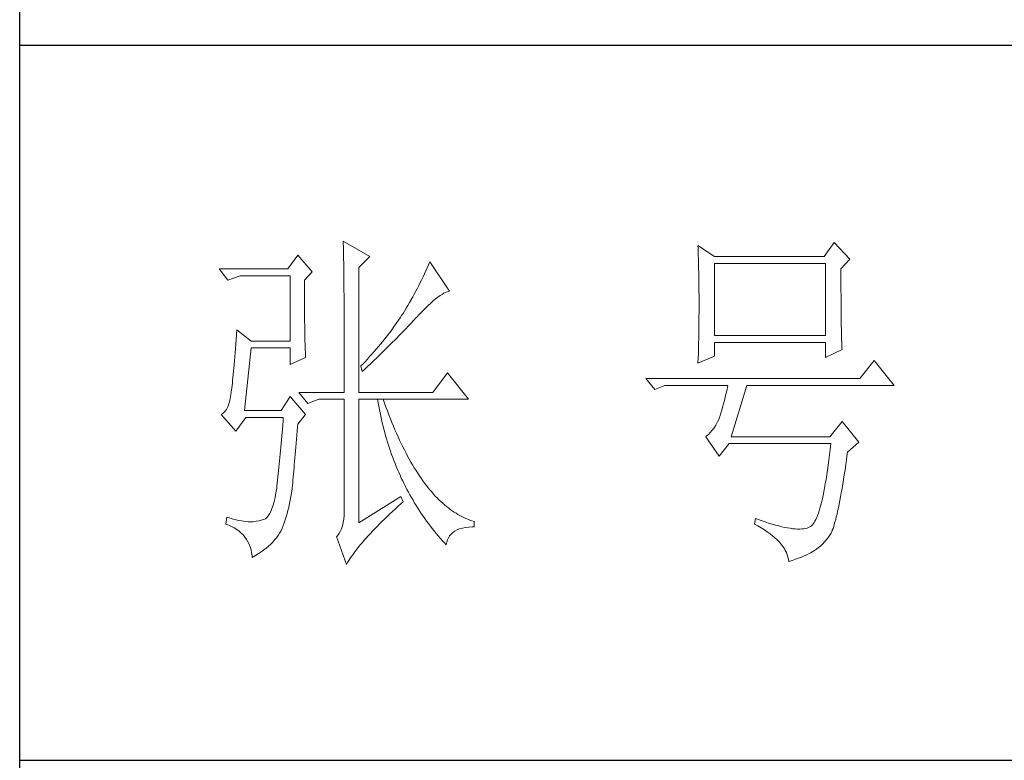
# Model space of a CAD drawing. Units: millimetres. Extents: x 51542 to 108618, y -146667 to -42707.
# Drawn here: x 108166 to 108330, y -69729 to -69605 of the extents above; entities that cross this region are included whole.
import ezdxf

# ---------------------------------------------------------------- set-up
doc = ezdxf.new("R2010")
doc.units = ezdxf.units.MM
doc.layers.add('轮廓线', color=7, linetype='Continuous', lineweight=25)

# ---------------------------------------------------------------- blocks, each defined once
blk = doc.blocks.new('文字')
at = {"layer": '轮廓线', "color": 7, "lineweight": 0}
for p, q in [((3765.42, 287.1), (3765.43, 286.9)), ((3769.15, 284.96), (3765.42, 287.1)), ((3765.43, 286.9), (3765.43, 286.68)), ((3765.43, 286.68), (3765.44, 286.45)), ((3765.44, 286.45), (3765.45, 286.21)), ((3765.45, 286.21), (3765.45, 285.96)), ((3765.45, 285.96), (3765.46, 285.69)), ((3815.17, 286.51), (3815.19, 286.05)), ((3817.5, 284.96), (3815.17, 286.51)), ((3815.19, 286.05), (3815.21, 285.59)), ((3834.29, 286.9), (3832.9, 284.96)), ((3836.47, 284.57), (3834.29, 286.9)), ((3759.04, 285.15), (3757.65, 283.21)), ((3761.06, 282.82), (3759.04, 285.15)), ((3765.46, 285.69), (3765.47, 285.41)), ((3765.47, 285.41), (3765.47, 285.11)), ((3765.47, 285.11), (3765.48, 284.81)), ((3765.48, 284.81), (3765.48, 284.49)), ((3765.48, 284.49), (3765.49, 284.15)), ((3767.59, 283.4), (3769.15, 284.96)), ((3815.21, 285.59), (3815.22, 285.12)), ((3815.22, 285.12), (3815.24, 284.65)), ((3815.24, 284.65), (3815.25, 284.18)), ((3832.9, 284.96), (3817.5, 284.96)), ((3835.23, 283.21), (3836.47, 284.57)), ((3757.65, 283.21), (3748.01, 283.21)), ((3748.01, 283.21), (3749.25, 281.65)), ((3765.49, 284.15), (3765.49, 283.81)), ((3765.49, 283.81), (3765.5, 283.45)), ((3765.5, 283.45), (3765.5, 283.08)), ((3767.59, 265.9), (3767.59, 283.4)), ((3777.19, 283.35), (3777, 282.94)), ((3777.37, 283.77), (3777.19, 283.35)), ((3777.55, 284.18), (3777.37, 283.77)), ((3780.34, 280.1), (3777.55, 284.18)), ((3815.25, 284.18), (3815.26, 283.7)), ((3815.26, 283.7), (3815.27, 283.23)), ((3815.27, 283.23), (3815.28, 282.75)), ((3817.5, 273.88), (3817.5, 283.99)), ((3817.5, 283.99), (3833.05, 283.99)), ((3833.05, 283.99), (3833.05, 273.88)), ((3835.23, 282.95), (3835.23, 283.21)), ((3749.25, 281.65), (3750.96, 282.24)), ((3750.96, 282.24), (3757.96, 282.24)), ((3757.96, 282.24), (3757.96, 273.1)), ((3759.98, 281.65), (3761.06, 282.82)), ((3765.5, 283.08), (3765.51, 282.69)), ((3765.51, 282.69), (3765.51, 282.29)), ((3765.51, 282.29), (3765.52, 281.88)), ((3765.52, 281.88), (3765.52, 281.46)), ((3776.62, 282.12), (3776.43, 281.71)), ((3776.82, 282.53), (3776.62, 282.12)), ((3777, 282.94), (3776.82, 282.53)), ((3815.28, 282.75), (3815.29, 282.26)), ((3815.29, 282.26), (3815.3, 281.78)), ((3815.3, 281.78), (3815.31, 281.29)), ((3835.23, 281.51), (3835.23, 282.95)), ((3759.98, 281.32), (3759.98, 281.65)), ((3759.98, 280.71), (3759.98, 281.32)), ((3759.98, 280.12), (3759.98, 280.71)), ((3765.52, 281.46), (3765.52, 281.02)), ((3765.52, 281.02), (3765.53, 280.57)), ((3765.53, 280.57), (3765.53, 280.1)), ((3775.82, 280.49), (3775.6, 280.09)), ((3776.02, 280.9), (3775.82, 280.49)), ((3776.23, 281.3), (3776.02, 280.9)), ((3776.43, 281.71), (3776.23, 281.3)), ((3815.31, 281.29), (3815.32, 280.3)), ((3835.23, 280.83), (3835.23, 281.51)), ((3835.23, 280.17), (3835.23, 280.83)), ((3759.98, 279.53), (3759.98, 280.12)), ((3759.98, 278.96), (3759.98, 279.53)), ((3759.99, 278.4), (3759.98, 278.96)), ((3765.53, 280.1), (3765.54, 279.63)), ((3765.54, 279.63), (3765.54, 279.13)), ((3765.54, 279.13), (3765.54, 278.63)), ((3775.17, 279.28), (3774.71, 278.49)), ((3775.39, 279.69), (3775.17, 279.28)), ((3775.6, 280.09), (3775.39, 279.69)), ((3778.05, 278.72), (3778.38, 279)), ((3778.38, 279), (3778.7, 279.25)), ((3778.7, 279.25), (3779, 279.46)), ((3779, 279.46), (3779.28, 279.64)), ((3779.28, 279.64), (3779.54, 279.8)), ((3779.54, 279.8), (3779.79, 279.92)), ((3779.79, 279.92), (3780.02, 280.01)), ((3780.02, 280.01), (3780.23, 280.07)), ((3780.23, 280.07), (3780.34, 280.1)), ((3815.32, 280.3), (3815.33, 279.31)), ((3815.33, 279.31), (3815.33, 277.32)), ((3835.24, 279.53), (3835.23, 280.17)), ((3835.24, 278.91), (3835.24, 279.53)), ((3759.99, 277.85), (3759.99, 278.4)), ((3760, 277.32), (3759.99, 277.85)), ((3765.54, 278.63), (3765.55, 278.11)), ((3765.55, 278.11), (3765.55, 277.58)), ((3765.55, 277.58), (3765.55, 277.04)), ((3774.25, 277.69), (3774.01, 277.3)), ((3774.48, 278.09), (3774.25, 277.69)), ((3774.71, 278.49), (3774.48, 278.09)), ((3776.54, 277.3), (3776.94, 277.7)), ((3776.94, 277.7), (3777.33, 278.07)), ((3777.33, 278.07), (3777.7, 278.41)), ((3777.7, 278.41), (3778.05, 278.72)), ((3835.24, 278.32), (3835.24, 278.91)), ((3835.25, 277.75), (3835.24, 278.32)), ((3835.25, 277.2), (3835.25, 277.75)), ((3760, 276.8), (3760, 277.32)), ((3760, 276.29), (3760, 276.8)), ((3760.01, 275.79), (3760, 276.29)), ((3765.55, 277.04), (3765.56, 276.48)), ((3765.56, 276.48), (3765.56, 275.91)), ((3773.4, 276.34), (3773.18, 276.01)), ((3773.61, 276.66), (3773.4, 276.34)), ((3773.81, 276.98), (3773.61, 276.66)), ((3774.01, 277.3), (3773.81, 276.98)), ((3775.35, 276.05), (3775.62, 276.34)), ((3775.62, 276.34), (3775.68, 276.4)), ((3775.68, 276.4), (3776.12, 276.87)), ((3776.12, 276.87), (3776.54, 277.3)), ((3815.32, 276.31), (3815.31, 275.81)), ((3815.33, 277.32), (3815.32, 276.31)), ((3835.26, 276.67), (3835.25, 277.2)), ((3835.26, 276.17), (3835.26, 276.67)), ((3760.02, 275.3), (3760.01, 275.79)), ((3760.03, 274.83), (3760.02, 275.3)), ((3760.03, 274.37), (3760.03, 274.83)), ((3765.56, 275.91), (3765.56, 275.33)), ((3765.56, 275.33), (3765.56, 274.74)), ((3772.49, 275.02), (3772.25, 274.69)), ((3772.73, 275.35), (3772.49, 275.02)), ((3772.96, 275.68), (3772.73, 275.35)), ((3773.18, 276.01), (3772.96, 275.68)), ((3773.95, 274.57), (3774.23, 274.87)), ((3774.23, 274.87), (3774.52, 275.17)), ((3774.52, 275.17), (3774.8, 275.46)), ((3774.8, 275.46), (3775.35, 276.05)), ((3815.3, 274.82), (3815.29, 274.34)), ((3815.31, 275.32), (3815.3, 274.82)), ((3815.31, 275.81), (3815.31, 275.32)), ((3835.27, 275.7), (3835.26, 276.17)), ((3835.28, 275.24), (3835.27, 275.7)), ((3835.29, 274.8), (3835.28, 275.24)), ((3750.44, 273.96), (3750.39, 273.29)), ((3750.49, 274.65), (3750.44, 273.96)), ((3752.51, 273.1), (3750.49, 274.65)), ((3760.04, 273.92), (3760.03, 274.37)), ((3760.05, 273.48), (3760.04, 273.92)), ((3760.06, 273.05), (3760.05, 273.48)), ((3765.56, 274.74), (3765.56, 274.12)), ((3765.56, 274.12), (3765.57, 273.5)), ((3765.57, 273.5), (3765.57, 272.87)), ((3771.48, 273.68), (3771.21, 273.34)), ((3771.74, 274.02), (3771.48, 273.68)), ((3772, 274.35), (3771.74, 274.02)), ((3772.25, 274.69), (3772, 274.35)), ((3772.78, 273.38), (3773.37, 273.98)), ((3773.37, 273.98), (3773.95, 274.57)), ((3815.29, 274.34), (3815.28, 273.85)), ((3815.28, 273.85), (3815.28, 273.37)), ((3833.05, 273.88), (3817.5, 273.88)), ((3835.3, 274.39), (3835.29, 274.8)), ((3835.3, 274.01), (3835.3, 274.39)), ((3835.31, 273.64), (3835.3, 274.01)), ((3835.32, 273.3), (3835.31, 273.64)), ((3750.34, 272.65), (3750.3, 272.03)), ((3750.39, 273.29), (3750.34, 272.65)), ((3751.58, 263.38), (3752.51, 272.13)), ((3757.96, 273.1), (3752.51, 273.1)), ((3752.51, 272.13), (3757.96, 272.13)), ((3757.96, 272.13), (3757.96, 269.79)), ((3760.07, 272.64), (3760.06, 273.05)), ((3760.08, 272.24), (3760.07, 272.64)), ((3760.1, 271.85), (3760.08, 272.24)), ((3765.57, 272.87), (3765.57, 272.22)), ((3765.57, 272.22), (3765.57, 271.56)), ((3770.36, 272.31), (3770.06, 271.96)), ((3770.65, 272.65), (3770.36, 272.31)), ((3770.93, 273), (3770.65, 272.65)), ((3771.21, 273.34), (3770.93, 273)), ((3771.27, 271.88), (3771.58, 272.18)), ((3771.58, 272.18), (3772.19, 272.78)), ((3772.19, 272.78), (3772.78, 273.38)), ((3815.25, 272.43), (3815.24, 271.96)), ((3815.26, 272.9), (3815.25, 272.43)), ((3815.28, 273.37), (3815.26, 272.9)), ((3817.5, 270.96), (3817.5, 272.9)), ((3817.5, 272.9), (3833.05, 272.9)), ((3833.05, 272.9), (3833.05, 270.77)), ((3835.34, 272.98), (3835.32, 273.3)), ((3835.35, 272.68), (3835.34, 272.98)), ((3835.36, 272.41), (3835.35, 272.68)), ((3835.37, 272.16), (3835.36, 272.41)), ((3835.38, 271.93), (3835.37, 272.16)), ((3750.2, 270.87), (3750.16, 270.33)), ((3750.25, 271.44), (3750.2, 270.87)), ((3750.3, 272.03), (3750.25, 271.44)), ((3757.96, 269.79), (3760.13, 270.77)), ((3760.11, 271.48), (3760.1, 271.85)), ((3760.12, 271.12), (3760.11, 271.48)), ((3760.13, 270.77), (3760.12, 271.12)), ((3765.57, 271.56), (3765.57, 270.88)), ((3765.57, 270.88), (3765.57, 269.49)), ((3769.13, 270.91), (3768.81, 270.56)), ((3769.45, 271.26), (3769.13, 270.91)), ((3769.76, 271.62), (3769.45, 271.26)), ((3770.06, 271.96), (3769.76, 271.62)), ((3770.02, 270.66), (3770.65, 271.27)), ((3770.65, 271.27), (3770.96, 271.57)), ((3770.96, 271.57), (3771.27, 271.88)), ((3815.17, 269.99), (3817.5, 270.96)), ((3815.23, 271.49), (3815.19, 270.58)), ((3815.24, 271.96), (3815.23, 271.49)), ((3833.05, 270.77), (3835.38, 271.93)), ((3750.07, 269.31), (3750.03, 268.84)), ((3750.12, 269.81), (3750.07, 269.31)), ((3750.16, 270.33), (3750.12, 269.81)), ((3765.57, 269.49), (3765.57, 268.78)), ((3768.15, 269.85), (3767.91, 269.6)), ((3767.91, 269.6), (3768.06, 268.82)), ((3768.48, 270.2), (3768.15, 269.85)), ((3768.39, 269.13), (3768.72, 269.44)), ((3768.81, 270.56), (3768.48, 270.2)), ((3768.72, 269.44), (3769.38, 270.05)), ((3769.38, 270.05), (3769.7, 270.35)), ((3769.7, 270.35), (3770.02, 270.66)), ((3815.18, 270.13), (3815.17, 269.99)), ((3815.19, 270.58), (3815.18, 270.13)), ((3839.89, 270.38), (3837.87, 267.85)), ((3842.69, 266.88), (3839.89, 270.38)), ((3749.95, 267.97), (3749.91, 267.58)), ((3749.99, 268.39), (3749.95, 267.97)), ((3750.03, 268.84), (3749.99, 268.39)), ((3765.57, 268.78), (3765.57, 265.9)), ((3768.06, 268.82), (3768.39, 269.13)), ((3780.03, 268.63), (3778.01, 265.9)), ((3782.99, 264.93), (3780.03, 268.63)), ((3749.8, 266.53), (3749.76, 266.23)), ((3749.83, 266.86), (3749.8, 266.53)), ((3749.87, 267.2), (3749.83, 266.86)), ((3749.91, 267.58), (3749.87, 267.2)), ((3837.87, 267.85), (3807.86, 267.85)), ((3807.86, 267.85), (3809.11, 266.29)), ((3809.11, 266.29), (3810.51, 266.88)), ((3810.51, 266.88), (3819.37, 266.88)), ((3819.37, 266.88), (3819.25, 266.31)), ((3819.84, 259.68), (3822.01, 266.88)), ((3822.01, 266.88), (3842.69, 266.88)), ((3749.63, 265.3), (3749.51, 264.77)), ((3749.72, 265.9), (3749.63, 265.3)), ((3749.76, 266.23), (3749.72, 265.96)), ((3749.72, 265.96), (3749.72, 265.9)), ((3757.96, 265.32), (3756.71, 263.38)), ((3760.13, 262.79), (3757.96, 265.32)), ((3759.2, 265.9), (3760.44, 264.35)), ((3759.2, 265.9), (3765.57, 265.9)), ((3767.59, 265.9), (3778.01, 265.9)), ((3819, 265.26), (3818.88, 264.77)), ((3819.13, 265.78), (3819, 265.26)), ((3819.25, 266.31), (3819.13, 265.78)), ((3749.22, 263.87), (3749.03, 263.51)), ((3749.38, 264.29), (3749.22, 263.87)), ((3749.51, 264.77), (3749.38, 264.29)), ((3760.44, 264.35), (3762, 264.93)), ((3762, 264.93), (3765.57, 264.93)), ((3765.57, 264.93), (3765.57, 249.18)), ((3767.59, 247.63), (3767.59, 264.93)), ((3767.59, 264.93), (3782.99, 264.93)), ((3770.24, 264.93), (3770.32, 264.45)), ((3770.32, 264.45), (3770.41, 263.97)), ((3770.41, 263.97), (3770.5, 263.5)), ((3771.2, 264.41), (3771.02, 264.93)), ((3771.41, 263.85), (3771.2, 264.41)), ((3771.62, 263.29), (3771.41, 263.85)), ((3818.64, 263.85), (3818.52, 263.42)), ((3818.76, 264.29), (3818.64, 263.85)), ((3818.88, 264.77), (3818.76, 264.29)), ((3748.58, 262.97), (3748.32, 262.8)), ((3748.32, 262.8), (3748.32, 262.79)), ((3748.32, 262.79), (3750.34, 260.46)), ((3748.82, 263.21), (3748.58, 262.97)), ((3749.03, 263.51), (3748.82, 263.21)), ((3750.34, 260.46), (3751.74, 262.4)), ((3756.71, 263.38), (3751.58, 263.38)), ((3751.74, 262.4), (3757.02, 262.4)), ((3757.02, 262.4), (3756.98, 261.86)), ((3759.04, 261.43), (3760.13, 262.79)), ((3770.5, 263.5), (3770.59, 263.03)), ((3770.59, 263.03), (3770.69, 262.56)), ((3770.69, 262.56), (3770.79, 262.1)), ((3771.83, 262.75), (3771.62, 263.29)), ((3772.04, 262.21), (3771.83, 262.75)), ((3818.27, 262.64), (3818.15, 262.28)), ((3818.39, 263.02), (3818.27, 262.64)), ((3818.52, 263.42), (3818.39, 263.02)), ((3756.93, 261.32), (3756.89, 260.79)), ((3756.98, 261.86), (3756.93, 261.32)), ((3758.97, 260.47), (3759.01, 261.06)), ((3759.01, 261.06), (3759.04, 261.43)), ((3770.79, 262.1), (3770.9, 261.64)), ((3770.9, 261.64), (3771.01, 261.18)), ((3771.01, 261.18), (3771.13, 260.73)), ((3772.25, 261.69), (3772.04, 262.21)), ((3772.46, 261.17), (3772.25, 261.69)), ((3772.68, 260.67), (3772.46, 261.17)), ((3817.67, 261.32), (3817.43, 260.94)), ((3817.91, 261.75), (3817.67, 261.32)), ((3818.13, 262.21), (3817.91, 261.75)), ((3818.15, 262.28), (3818.13, 262.21)), ((3835.38, 261.82), (3833.67, 259.68)), ((3837.72, 258.9), (3835.38, 261.82)), ((3756.8, 259.75), (3756.75, 259.24)), ((3756.84, 260.27), (3756.8, 259.75)), ((3756.89, 260.79), (3756.84, 260.27)), ((3758.87, 259.33), (3758.92, 259.89)), ((3758.92, 259.89), (3758.97, 260.47)), ((3771.13, 260.73), (3771.25, 260.28)), ((3771.25, 260.28), (3771.37, 259.83)), ((3771.37, 259.83), (3771.5, 259.38)), ((3772.9, 260.17), (3772.68, 260.67)), ((3773.11, 259.68), (3772.9, 260.17)), ((3773.33, 259.2), (3773.11, 259.68)), ((3816.35, 259.75), (3816.26, 259.68)), ((3816.26, 259.68), (3818.13, 256.96)), ((3816.64, 259.99), (3816.35, 259.75)), ((3816.91, 260.27), (3816.64, 259.99)), ((3817.18, 260.58), (3816.91, 260.27)), ((3817.43, 260.94), (3817.18, 260.58)), ((3833.67, 259.68), (3819.84, 259.68)), ((3756.71, 258.74), (3756.66, 258.24)), ((3756.75, 259.24), (3756.71, 258.74)), ((3758.78, 258.24), (3758.82, 258.78)), ((3758.82, 258.78), (3758.87, 259.33)), ((3771.5, 259.38), (3771.64, 258.94)), ((3771.64, 258.94), (3771.77, 258.5)), ((3771.77, 258.5), (3771.92, 258.07)), ((3773.56, 258.74), (3773.33, 259.2)), ((3773.78, 258.28), (3773.56, 258.74)), ((3774.01, 257.83), (3773.78, 258.28)), ((3818.13, 256.96), (3819.53, 258.71)), ((3819.53, 258.71), (3833.83, 258.71)), ((3833.83, 258.71), (3833.74, 257.91)), ((3836.16, 257.54), (3837.72, 258.9)), ((3756.57, 257.26), (3756.53, 256.79)), ((3756.62, 257.75), (3756.57, 257.26)), ((3756.66, 258.24), (3756.62, 257.75)), ((3758.65, 256.71), (3758.69, 257.21)), ((3758.69, 257.21), (3758.73, 257.72)), ((3758.73, 257.72), (3758.78, 258.24)), ((3771.92, 258.07), (3772.06, 257.64)), ((3772.06, 257.64), (3772.21, 257.21)), ((3772.21, 257.21), (3772.37, 256.78)), ((3774.23, 257.39), (3774.01, 257.83)), ((3774.46, 256.96), (3774.23, 257.39)), ((3774.69, 256.54), (3774.46, 256.96)), ((3833.64, 257.14), (3833.55, 256.39)), ((3833.74, 257.91), (3833.64, 257.14)), ((3836.01, 256.5), (3836.12, 257.28)), ((3836.12, 257.28), (3836.16, 257.54)), ((3756.44, 255.85), (3756.39, 255.39)), ((3756.48, 256.31), (3756.44, 255.85)), ((3756.53, 256.79), (3756.48, 256.31)), ((3758.52, 255.3), (3758.56, 255.76)), ((3758.56, 255.76), (3758.61, 256.23)), ((3758.61, 256.23), (3758.65, 256.71)), ((3772.37, 256.78), (3772.53, 256.36)), ((3772.53, 256.36), (3772.69, 255.94)), ((3772.69, 255.94), (3772.86, 255.52)), ((3772.86, 255.52), (3773.03, 255.11)), ((3774.92, 256.13), (3774.69, 256.54)), ((3775.16, 255.73), (3774.92, 256.13)), ((3775.39, 255.33), (3775.16, 255.73)), ((3833.44, 255.68), (3833.35, 254.99)), ((3833.55, 256.39), (3833.44, 255.68)), ((3835.8, 255.03), (3835.91, 255.75)), ((3835.91, 255.75), (3836.01, 256.5)), ((3756.3, 254.49), (3756.26, 254.04)), ((3756.35, 254.93), (3756.3, 254.49)), ((3756.39, 255.39), (3756.35, 254.93)), ((3758.41, 254.02), (3758.45, 254.43)), ((3758.45, 254.43), (3758.48, 254.86)), ((3758.48, 254.86), (3758.52, 255.3)), ((3773.03, 255.11), (3773.21, 254.7)), ((3773.21, 254.7), (3773.39, 254.29)), ((3773.39, 254.29), (3773.57, 253.88)), ((3775.63, 254.95), (3775.39, 255.33)), ((3775.87, 254.58), (3775.63, 254.95)), ((3776.11, 254.22), (3775.87, 254.58)), ((3776.35, 253.86), (3776.11, 254.22)), ((3833.25, 254.33), (3833.15, 253.7)), ((3833.35, 254.99), (3833.25, 254.33)), ((3835.59, 253.67), (3835.69, 254.34)), ((3835.69, 254.34), (3835.8, 255.03)), ((3756.12, 252.76), (3756.09, 252.49)), ((3756.17, 253.18), (3756.12, 252.76)), ((3756.21, 253.61), (3756.17, 253.18)), ((3756.26, 254.04), (3756.21, 253.61)), ((3758.27, 252.49), (3758.3, 252.85)), ((3758.3, 252.85), (3758.34, 253.23)), ((3758.34, 253.23), (3758.37, 253.62)), ((3758.37, 253.62), (3758.41, 254.02)), ((3773.57, 253.88), (3773.76, 253.49)), ((3773.76, 253.49), (3773.96, 253.09)), ((3773.96, 253.09), (3774.16, 252.69)), ((3776.59, 253.52), (3776.35, 253.86)), ((3776.83, 253.18), (3776.59, 253.52)), ((3777.08, 252.86), (3776.83, 253.18)), ((3777.33, 252.54), (3777.08, 252.86)), ((3833.04, 253.1), (3832.94, 252.53)), ((3833.15, 253.7), (3833.04, 253.1)), ((3835.38, 252.41), (3835.48, 253.02)), ((3835.48, 253.02), (3835.59, 253.67)), ((3755.98, 251.8), (3755.86, 251.17)), ((3756.09, 252.49), (3755.98, 251.8)), ((3758.08, 251.28), (3758.16, 251.8)), ((3758.16, 251.8), (3758.24, 252.33)), ((3758.24, 252.33), (3758.27, 252.49)), ((3774.16, 252.69), (3774.36, 252.3)), ((3774.36, 252.3), (3774.56, 251.91)), ((3774.56, 251.91), (3774.77, 251.53)), ((3774.77, 251.53), (3774.99, 251.15)), ((3777.58, 252.23), (3777.33, 252.54)), ((3777.83, 251.94), (3777.58, 252.23)), ((3778.08, 251.65), (3777.83, 251.94)), ((3778.34, 251.37), (3778.08, 251.65)), ((3778.59, 251.11), (3778.34, 251.37)), ((3832.73, 251.46), (3832.62, 250.97)), ((3832.83, 251.98), (3832.73, 251.46)), ((3832.94, 252.53), (3832.83, 251.98)), ((3835.17, 251.26), (3835.27, 251.82)), ((3835.27, 251.82), (3835.38, 252.41)), ((3755.59, 250.08), (3755.43, 249.63)), ((3755.73, 250.6), (3755.59, 250.08)), ((3755.86, 251.17), (3755.73, 250.6)), ((3757.78, 249.82), (3757.88, 250.3)), ((3757.88, 250.3), (3757.98, 250.78)), ((3757.98, 250.78), (3758.08, 251.28)), ((3773.5, 251.32), (3767.59, 247.63)), ((3773.15, 249.95), (3773.57, 250.32)), ((3773.81, 250.54), (3773.5, 251.32)), ((3773.57, 250.32), (3773.81, 250.54)), ((3774.99, 251.15), (3775.21, 250.77)), ((3775.21, 250.77), (3775.44, 250.39)), ((3775.44, 250.39), (3775.66, 250.02)), ((3775.66, 250.02), (3775.9, 249.65)), ((3778.85, 250.85), (3778.59, 251.11)), ((3779.11, 250.6), (3778.85, 250.85)), ((3779.37, 250.36), (3779.11, 250.6)), ((3779.64, 250.13), (3779.37, 250.36)), ((3779.9, 249.91), (3779.64, 250.13)), ((3832.4, 250.08), (3832.29, 249.68)), ((3832.51, 250.51), (3832.4, 250.08)), ((3832.62, 250.97), (3832.51, 250.51)), ((3834.87, 249.73), (3834.97, 250.21)), ((3834.97, 250.21), (3835.07, 250.72)), ((3835.07, 250.72), (3835.17, 251.26)), ((3754.91, 248.59), (3754.72, 248.36)), ((3755.1, 248.88), (3754.91, 248.59)), ((3755.27, 249.22), (3755.1, 248.88)), ((3755.43, 249.63), (3755.27, 249.22)), ((3757.43, 248.47), (3757.55, 248.91)), ((3757.55, 248.91), (3757.67, 249.36)), ((3757.67, 249.36), (3757.78, 249.82)), ((3765.56, 248.63), (3765.51, 248.12)), ((3765.57, 249.18), (3765.56, 248.63)), ((3771.58, 248.49), (3771.96, 248.85)), ((3771.96, 248.85), (3772.35, 249.21)), ((3772.35, 249.21), (3772.74, 249.58)), ((3772.74, 249.58), (3773.15, 249.95)), ((3775.9, 249.65), (3776.13, 249.28)), ((3776.13, 249.28), (3776.37, 248.92)), ((3776.37, 248.92), (3776.62, 248.56)), ((3780.17, 249.7), (3779.9, 249.91)), ((3780.43, 249.5), (3780.17, 249.7)), ((3780.7, 249.3), (3780.43, 249.5)), ((3780.97, 249.12), (3780.7, 249.3)), ((3781.24, 248.95), (3780.97, 249.12)), ((3781.52, 248.78), (3781.24, 248.95)), ((3781.79, 248.63), (3781.52, 248.78)), ((3782.07, 248.49), (3781.79, 248.63)), ((3831.94, 248.63), (3831.83, 248.34)), ((3832.06, 248.95), (3831.94, 248.63)), ((3832.17, 249.3), (3832.06, 248.95)), ((3832.29, 249.68), (3832.17, 249.3)), ((3834.58, 248.44), (3834.68, 248.84)), ((3834.68, 248.84), (3834.77, 249.27)), ((3834.77, 249.27), (3834.87, 249.73)), ((3749.1, 248.41), (3748.94, 247.43)), ((3748.94, 247.43), (3749.37, 247.27)), ((3749.56, 248.25), (3749.1, 248.41)), ((3749.37, 247.27), (3749.77, 247.09)), ((3750, 248.12), (3749.56, 248.25)), ((3750.41, 248.01), (3750, 248.12)), ((3750.79, 247.93), (3750.41, 248.01)), ((3751.14, 247.87), (3750.79, 247.93)), ((3751.45, 247.83), (3751.14, 247.87)), ((3751.74, 247.82), (3751.45, 247.83)), ((3751.77, 247.81), (3751.74, 247.82)), ((3752.09, 247.77), (3751.77, 247.81)), ((3752.44, 247.76), (3752.09, 247.77)), ((3752.81, 247.77), (3752.44, 247.76)), ((3753.2, 247.83), (3752.81, 247.77)), ((3753.62, 247.9), (3753.2, 247.83)), ((3754.07, 248.02), (3753.62, 247.9)), ((3754.29, 248.07), (3754.07, 248.02)), ((3754.51, 248.19), (3754.29, 248.07)), ((3754.72, 248.36), (3754.51, 248.19)), ((3756.87, 246.85), (3757.02, 247.24)), ((3757.02, 247.24), (3757.16, 247.63)), ((3757.16, 247.63), (3757.29, 248.04)), ((3757.29, 248.04), (3757.43, 248.47)), ((3765.32, 247.2), (3765.18, 246.79)), ((3765.43, 247.64), (3765.32, 247.2)), ((3765.51, 248.12), (3765.43, 247.64)), ((3770.18, 247.11), (3770.51, 247.45)), ((3770.51, 247.45), (3770.86, 247.79)), ((3770.86, 247.79), (3771.22, 248.14)), ((3771.22, 248.14), (3771.58, 248.49)), ((3776.62, 248.56), (3776.87, 248.2)), ((3776.87, 248.2), (3777.12, 247.85)), ((3777.12, 247.85), (3777.38, 247.5)), ((3777.38, 247.5), (3777.65, 247.15)), ((3782.35, 248.35), (3782.07, 248.49)), ((3782.63, 248.23), (3782.35, 248.35)), ((3782.91, 248.11), (3782.63, 248.23)), ((3783.19, 248), (3782.91, 248.11)), ((3783.48, 247.91), (3783.19, 248)), ((3783.77, 247.82), (3783.48, 247.91)), ((3783.77, 247.04), (3783.77, 247.82)), ((3823.26, 248.21), (3823.1, 247.43)), ((3823.1, 247.43), (3823.59, 247.17)), ((3823.51, 248.12), (3823.26, 248.21)), ((3824.06, 247.92), (3823.51, 248.12)), ((3824.58, 247.74), (3824.06, 247.92)), ((3825.09, 247.57), (3824.58, 247.74)), ((3825.58, 247.43), (3825.09, 247.57)), ((3826.05, 247.29), (3825.58, 247.43)), ((3826.5, 247.17), (3826.05, 247.29)), ((3831.22, 247.31), (3831.1, 247.19)), ((3831.34, 247.46), (3831.22, 247.31)), ((3831.47, 247.64), (3831.34, 247.46)), ((3831.59, 247.84), (3831.47, 247.64)), ((3831.71, 248.08), (3831.59, 247.84)), ((3831.83, 248.34), (3831.71, 248.08)), ((3834.21, 247.09), (3834.3, 247.39)), ((3834.3, 247.39), (3834.39, 247.71)), ((3834.39, 247.71), (3834.49, 248.06)), ((3834.49, 248.06), (3834.58, 248.44)), ((3749.77, 247.09), (3750.14, 246.89)), ((3750.14, 246.89), (3750.49, 246.68)), ((3750.49, 246.68), (3750.82, 246.44)), ((3750.82, 246.44), (3751.12, 246.18)), ((3751.12, 246.18), (3751.39, 245.91)), ((3751.39, 245.91), (3751.64, 245.61)), ((3756.05, 245.52), (3756.28, 245.83)), ((3756.28, 245.83), (3756.48, 246.14)), ((3756.48, 246.14), (3756.67, 246.46)), ((3756.67, 246.46), (3756.84, 246.78)), ((3756.84, 246.78), (3756.87, 246.85)), ((3764.8, 246.07), (3764.56, 245.76)), ((3765, 246.41), (3764.8, 246.07)), ((3765.18, 246.79), (3765, 246.41)), ((3768.94, 245.8), (3769.24, 246.12)), ((3769.24, 246.12), (3769.54, 246.45)), ((3769.54, 246.45), (3769.86, 246.77)), ((3769.86, 246.77), (3770.18, 247.11)), ((3777.65, 247.15), (3777.91, 246.81)), ((3777.91, 246.81), (3778.18, 246.47)), ((3778.18, 246.47), (3778.46, 246.13)), ((3778.46, 246.13), (3779.02, 245.46)), ((3780.35, 245.79), (3780.56, 246.04)), ((3780.56, 246.04), (3780.8, 246.27)), ((3780.8, 246.27), (3781.08, 246.46)), ((3781.08, 246.46), (3781.4, 246.63)), ((3781.4, 246.63), (3781.75, 246.77)), ((3781.75, 246.77), (3782.14, 246.87)), ((3782.14, 246.87), (3782.56, 246.96)), ((3782.56, 246.96), (3783.02, 247.01)), ((3783.02, 247.01), (3783.52, 247.04)), ((3783.52, 247.04), (3783.77, 247.04)), ((3823.59, 247.17), (3824.05, 246.91)), ((3824.05, 246.91), (3824.49, 246.64)), ((3824.49, 246.64), (3824.9, 246.37)), ((3824.9, 246.37), (3825.28, 246.09)), ((3825.28, 246.09), (3825.64, 245.81)), ((3826.93, 247.06), (3826.5, 247.17)), ((3827.35, 246.97), (3826.93, 247.06)), ((3827.75, 246.9), (3827.35, 246.97)), ((3828.12, 246.84), (3827.75, 246.9)), ((3828.48, 246.79), (3828.12, 246.84)), ((3828.82, 246.76), (3828.48, 246.79)), ((3829.14, 246.74), (3828.82, 246.76)), ((3829.45, 246.74), (3829.14, 246.74)), ((3829.73, 246.75), (3829.45, 246.74)), ((3830, 246.78), (3829.73, 246.75)), ((3830.24, 246.82), (3830, 246.78)), ((3830.47, 246.88), (3830.24, 246.82)), ((3830.68, 246.96), (3830.47, 246.88)), ((3830.88, 247.04), (3830.68, 246.96)), ((3830.97, 247.09), (3830.88, 247.04)), ((3831.1, 247.19), (3830.97, 247.09)), ((3833.59, 245.76), (3833.67, 245.88)), ((3833.67, 245.88), (3833.76, 246.01)), ((3833.76, 246.01), (3833.85, 246.18)), ((3833.85, 246.18), (3833.93, 246.37)), ((3833.93, 246.37), (3834.02, 246.58)), ((3834.02, 246.58), (3834.12, 246.82)), ((3834.12, 246.82), (3834.21, 247.09)), ((3751.64, 245.61), (3751.86, 245.29)), ((3751.86, 245.29), (3752.06, 244.96)), ((3752.06, 244.96), (3752.23, 244.61)), ((3752.23, 244.61), (3752.37, 244.23)), ((3754.94, 244.35), (3755.25, 244.63)), ((3755.25, 244.63), (3755.53, 244.92)), ((3755.53, 244.92), (3755.8, 245.22)), ((3755.8, 245.22), (3756.05, 245.52)), ((3764.56, 245.76), (3764.49, 245.68)), ((3764.49, 245.68), (3765.89, 241.79)), ((3767.62, 244.27), (3767.86, 244.56)), ((3767.86, 244.56), (3768.12, 244.86)), ((3768.12, 244.86), (3768.38, 245.17)), ((3768.38, 245.17), (3768.65, 245.48)), ((3768.65, 245.48), (3768.94, 245.8)), ((3779.02, 245.46), (3779.32, 245.13)), ((3779.32, 245.13), (3779.61, 244.81)), ((3779.61, 244.81), (3779.88, 244.52)), ((3779.88, 244.52), (3779.94, 244.88)), ((3779.94, 244.88), (3780.04, 245.21)), ((3780.04, 245.21), (3780.18, 245.52)), ((3780.18, 245.52), (3780.35, 245.79)), ((3825.64, 245.81), (3825.97, 245.53)), ((3825.97, 245.53), (3826.28, 245.24)), ((3826.28, 245.24), (3826.56, 244.95)), ((3826.56, 244.95), (3826.82, 244.66)), ((3826.82, 244.66), (3827.05, 244.36)), ((3832.39, 244.38), (3832.69, 244.67)), ((3832.69, 244.67), (3832.99, 245)), ((3832.99, 245), (3833.29, 245.36)), ((3833.29, 245.36), (3833.59, 245.76)), ((3752.37, 244.23), (3752.49, 243.84)), ((3752.49, 243.84), (3752.58, 243.43)), ((3752.58, 243.43), (3752.65, 243)), ((3753.1, 243.01), (3753.51, 243.27)), ((3753.51, 243.27), (3753.89, 243.53)), ((3753.89, 243.53), (3754.26, 243.8)), ((3754.26, 243.8), (3754.61, 244.07)), ((3754.61, 244.07), (3754.94, 244.35)), ((3766.55, 242.84), (3766.75, 243.12)), ((3766.75, 243.12), (3766.95, 243.4)), ((3766.95, 243.4), (3767.16, 243.68)), ((3767.16, 243.68), (3767.38, 243.97)), ((3767.38, 243.97), (3767.62, 244.27)), ((3827.05, 244.36), (3827.25, 244.06)), ((3827.25, 244.06), (3827.43, 243.75)), ((3827.43, 243.75), (3827.58, 243.45)), ((3827.58, 243.45), (3827.7, 243.14)), ((3827.7, 243.14), (3827.8, 242.82)), ((3830.09, 242.97), (3830.43, 243.13)), ((3830.43, 243.13), (3830.75, 243.29)), ((3830.75, 243.29), (3831.04, 243.45)), ((3831.04, 243.45), (3831.3, 243.6)), ((3831.3, 243.6), (3831.5, 243.74)), ((3831.5, 243.74), (3831.79, 243.92)), ((3831.79, 243.92), (3832.09, 244.13)), ((3832.09, 244.13), (3832.39, 244.38)), ((3752.65, 243), (3752.67, 242.77)), ((3752.67, 242.77), (3753.1, 243.01)), ((3765.89, 241.79), (3766.04, 242.05)), ((3766.04, 242.05), (3766.2, 242.31)), ((3766.2, 242.31), (3766.37, 242.57)), ((3766.37, 242.57), (3766.55, 242.84)), ((3827.8, 242.82), (3827.87, 242.5)), ((3827.87, 242.5), (3827.92, 242.18)), ((3827.92, 242.18), (3828.41, 242.34)), ((3828.41, 242.34), (3828.87, 242.5)), ((3828.87, 242.5), (3829.3, 242.66)), ((3829.3, 242.66), (3829.71, 242.81)), ((3829.71, 242.81), (3830.09, 242.97))]:
    blk.add_line(p, q, dxfattribs=at)

msp = doc.modelspace()

# ---------------------------------------------------------------- linework, layer by layer
for p, q in [((108166.21, -69947.68), (108166.21, -66609.4)), ((108166.21, -69609.61), (108581.96, -69609.61)), ((108166.21, -69728.71), (108581.96, -69728.71))]:
    msp.add_line(p, q)

# ---------------------------------------------------------------- block references
at = {"layer": '轮廓线', "color": 0, "linetype": 'ByBlock', "lineweight": 13, "xscale": 1.188, "yscale": 1.188, "zscale": 1.188}
msp.add_blockref('文字', (103746.8, -69983.32), dxfattribs=at)

doc.saveas('drawing.dxf')
